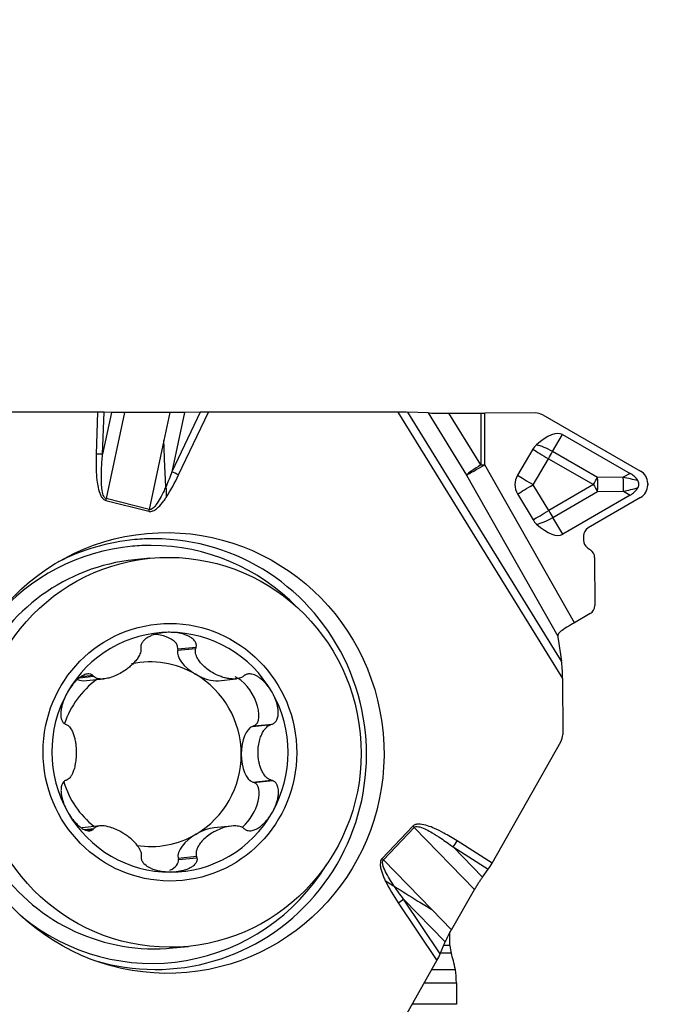
# Model space of a CAD drawing. Units: millimetres. Extents: x -47 to 77, y -40 to 62.
# Drawn here: x 50 to 59, y 27 to 40 of the extents above; entities that cross this region are included whole.
import ezdxf

# ---------------------------------------------------------------- set-up
doc = ezdxf.new("R2010")
doc.units = ezdxf.units.MM
doc.layers.get('0').update_dxf_attribs({"linetype": 'CONTINUOUS'})
doc.layers.add('1', color=4, linetype='CONTINUOUS')
doc.layers.add('2', color=7, linetype='CONTINUOUS')
doc.styles.add('DEFAULT', font='simplex.shx')
doc.dimstyles.get("Standard").update_dxf_attribs({"dimtxt": 0.18, "dimasz": 0.18, "dimexe": 0.18, "dimexo": 0.0625, "dimgap": 0.09, "dimtad": 1, "dimzin": 0, "dimdsep": 52, "dimtxsty": 'Standard', "dimcen": 0.09, "dimadec": 0, "dimazin": 0, "dimtfac": 1, "dimtdec": 4, "dimtofl": 0, "dimtmove": 0, "dimatfit": 3, "dimfxl": 1, "dimtolj": 1, "dimtzin": 0, "dimarcsym": 0})

# ---------------------------------------------------------------- blocks, each defined once
blk = doc.blocks.new('DimnDraft3D3')
at = {"layer": '2'}
for p, q in [((0, 1.5), (0, 57.75)), ((60, 36.5), (60, 57.75)), ((0, 54.75), (2.999999, 55.144957)), ((2.999999, 55.144957), (3.000001, 54.355043)), ((60, 54.75), (56.999999, 55.144957)), ((57.000001, 54.355043), (56.999999, 55.144957)), ((60, 54.75), (0, 54.75)), ((0, 54.75), (3.000001, 54.355043)), ((60, 54.75), (57.000001, 54.355043))]:
    blk.add_line(p, q, dxfattribs=at)
at = {"layer": '2', "insert": (28.496053, 55.875), "char_height": 4.5, "attachment_point": 7, "line_spacing_factor": 1.084337, "style": 'DEFAULT'}
blk.add_mtext('\\W01.000;\\fsimplex.shx,bigfont.shx;60 ', dxfattribs=at)
blk = doc.blocks.new('_CLOSED')
at = {"lineweight": -2}
for p, q in [((-1, 0.166667), (0, 0)), ((-1, 0.166667), (-1, -0.166667)), ((0, 0), (-1, -0.166667)), ((0, 0), (-1, 0))]:
    blk.add_line(p, q, dxfattribs=at)

msp = doc.modelspace()

# ---------------------------------------------------------------- linework, layer by layer
at = {"layer": '1'}
for p, q in [((50.989, 35.0008), (49.0586, 35.0008)), ((50.989, 35.0008), (50.9692, 34.4169)), ((51.059, 34.4127), (51.079, 35.0002)), ((51.1831, 34.9985), (51.059, 34.4127)), ((51.1831, 34.9985), (51.079, 35.0002)), ((51.3652, 34.9973), (51.1103, 33.7941)), ((51.998, 34.9968), (51.3652, 34.9973)), ((51.998, 34.9968), (51.9151, 34.6055)), ((52.4239, 35.0002), (52.0285, 34.1674)), ((52.2045, 34.9978), (52.0285, 34.1674)), ((52.1214, 34.1254), (52.5371, 35.0008)), ((52.4239, 35.0002), (52.2045, 34.9978)), ((55.1859, 35.0008), (52.5371, 35.0008)), ((55.1859, 35.0008), (57.4864, 31.2793)), ((55.6066, 34.9909), (55.3229, 34.9996)), ((57.473, 31.5215), (55.3229, 34.9996)), ((55.6066, 34.9909), (56.1428, 34.1235)), ((55.8989, 34.9885), (56.343, 34.9885)), ((56.345, 34.2669), (55.8989, 34.9885)), ((56.343, 34.9885), (56.345, 34.2669)), ((57.1069, 34.9905), (56.3986, 34.9885)), ((56.4006, 34.2669), (56.3986, 34.9885)), ((57.2097, 34.9633), (58.576, 34.1796)), ((57.347, 34.4502), (57.4871, 34.6885)), ((57.4871, 34.6885), (58.4311, 34.147)), ((51.9151, 34.6055), (51.711, 33.6422)), ((57.0718, 34.4835), (56.8568, 34.1201)), ((57.9765, 34.0892), (57.347, 34.4502)), ((57.6552, 32.06), (56.4006, 34.2669)), ((57.0759, 33.9886), (57.2909, 34.352)), ((57.2909, 34.352), (57.9203, 33.991)), ((58.4311, 34.147), (58.3359, 34.0912)), ((56.1428, 34.1235), (57.4225, 31.8724)), ((57.9203, 33.991), (57.2929, 33.6265)), ((58.3359, 34.0912), (57.9765, 34.0892)), ((58.6768, 34.0073), (58.6769, 33.9825)), ((56.8575, 33.8597), (57.0745, 33.4975)), ((57.2929, 33.6265), (57.0759, 33.9886)), ((57.3496, 33.5292), (57.977, 33.8937)), ((57.977, 33.8937), (58.3365, 33.8957)), ((58.3365, 33.8957), (58.4319, 33.8415)), ((51.1045, 33.7689), (51.7053, 33.617)), ((51.711, 33.6422), (51.1103, 33.7941)), ((58.4319, 33.8415), (57.4909, 33.2948)), ((58.577, 33.8097), (57.8438, 33.3837)), ((57.4909, 33.2948), (57.3496, 33.5292)), ((57.7788, 33.2714), (57.779, 33.2136)), ((57.8348, 33.1078), (57.8792, 33.0769)), ((51.7209, 32.9597), (51.5058, 32.9384)), ((57.935, 32.9711), (57.9368, 32.2982)), ((57.8719, 32.1859), (57.6552, 32.06)), ((57.4238, 31.8293), (57.473, 31.5215)), ((52.1056, 31.6741), (52.3617, 31.6995)), ((52.1096, 31.6941), (52.1056, 31.6741)), ((52.1096, 31.6941), (52.3678, 31.7197)), ((50.7388, 31.2913), (50.9325, 31.3105)), ((50.764, 31.3089), (50.9195, 31.3243)), ((50.8342, 31.2498), (51.0768, 31.2739)), ((52.6775, 31.2494), (52.9245, 31.2738)), ((57.4864, 31.2793), (57.4886, 30.4957)), ((53.1558, 30.6109), (53.4119, 30.6363)), ((53.1748, 30.6173), (53.1558, 30.6109)), ((53.1748, 30.6173), (53.433, 30.6429)), ((56.5019, 28.6984), (57.4625, 30.3958)), ((53.1581, 29.833), (53.4142, 29.8583)), ((53.1581, 29.833), (53.1772, 29.8266)), ((53.1772, 29.8266), (53.4354, 29.8521)), ((51.0228, 29.219), (50.7756, 29.1946)), ((50.806, 29.171), (50.9389, 29.1841)), ((52.8619, 29.2181), (52.6189, 29.1941)), ((55.3937, 29.2157), (54.9651, 28.7639)), ((54.9832, 28.7457), (55.4118, 29.1976)), ((56.2571, 28.3303), (55.4118, 29.1976)), ((50.8281, 29.1611), (50.9259, 29.1707)), ((55.9565, 28.9259), (56.4477, 28.6132)), ((56.3681, 28.5036), (55.9565, 28.9259)), ((56.5019, 28.6984), (56.0137, 29.0092)), ((52.1143, 28.7698), (52.3704, 28.7952)), ((52.1143, 28.7698), (52.1184, 28.7498)), ((52.1184, 28.7498), (52.3766, 28.7754)), ((55.6601, 28.0513), (54.9832, 28.7457)), ((56.3681, 28.5036), (56.4477, 28.6132)), ((55.935, 27.7692), (56.2571, 28.3303)), ((55.1918, 28.1425), (55.7316, 27.3372)), ((55.8483, 27.5981), (55.2649, 28.1967)), ((55.7785, 27.4306), (55.2649, 28.1967)), ((55.935, 27.7692), (55.6601, 28.0513)), ((55.9135, 27.546), (55.9131, 27.7298)), ((52.0427, 27.5149), (52.2578, 27.5362)), ((55.7785, 27.4306), (55.8483, 27.5981)), ((55.9135, 27.546), (55.8266, 27.546)), ((55.9311, 27.4425), (55.7834, 27.4425)), ((54.4136, 25.0082), (55.7316, 27.3372)), ((55.9889, 27.2071), (55.6579, 27.2071)), ((56.0034, 27.0238), (55.5542, 27.0238)), ((56.0034, 27.0238), (56.004, 26.7263)), ((56.004, 26.7263), (55.3858, 26.7263))]:
    msp.add_line(p, q, dxfattribs=at)
for centre, major_axis, ratio, start_param, end_param in [((50.963, 34.9984), (-0.1501, -0.0004), 0.015511, -2.4540215, -1.745232), ((52.511, 34.9984), (-0.1662, -0.0004), 0.014047, -1.728157, -1.0193675), ((55.1598, 34.9984), (-0.1761, -0.0003), 0.013275, -2.7542187, -1.7192384), ((55.9545, 34.9935), (-0.3757, -0.0007), 0.013275, 0.387374, 1.4223542), ((56.3986, 34.9935), (0.32, 0.0009), 0.015521, -1.7453505, -1.5708176), ((57.1075, 34.7905), (-0.2031, -0.0006), 0.984689, -2.1010386, -1.5707856), ((56.9971, 33.8573), (-0.4913, -0.8304), 0.342013, -3.136983, -2.3147018), ((57.2909, 34.3539), (-0.2546, 0), 0.99988, -0.8391573, -0.53422), ((57.2909, 34.3571), (-0.2845, 0.1672), 0.329409, -1.5746172, -0.7523359), ((50.9431, 34.4145), (0.1499, -0.0051), 0.021972, 0.6881401, 1.3969296), ((57.2909, 34.3571), (0.284, -0.168), 0.013348, -2.4438957, -1.5628744), ((57.2909, 34.3571), (0.1642, 0.2862), 0.007742, -1.5842495, -1.2351836), ((56.4006, 34.2719), (0.2722, 0.1683), 0.078857, 1.7274084, 2.7623887), ((56.4006, 34.2719), (-0.2782, -0.1581), 0.013504, 0.3779996, 1.5631442), ((56.4006, 34.2719), (-0.32, -0.0009), 0.015521, 1.3962422, 1.5707751), ((52.0954, 34.123), (0.1355, -0.0643), 0.089727, 1.4201437, 2.1289332), ((56.0954, 32.622), (-2.4448, -1.4202), 0.300609, -3.137299, -2.9697034), ((58.4737, 34.0068), (-0.2031, -0.0006), 0.984689, -3.141582, -2.1010386), ((57.0759, 33.9905), (-0.2546, 0), 0.99988, -0.53422, 0.5396941), ((57.0759, 33.9938), (0.284, -0.168), 0.013348, -2.4438957, -1.5628744), ((57.9203, 33.9961), (0.1642, 0.2862), 0.007742, -1.5842495, -1.2351836), ((57.9203, 33.9961), (-0.1658, 0.2853), 0.007779, 1.5842282, 1.9332941), ((57.9203, 33.9961), (-0.0018, 0.33), 0.179002, -1.8872826, -1.2858632), ((58.4576, 34.0077), (-1.2088, 0.2753), 0.044146, -1.6275189, -1.4599233), ((58.2798, 33.9981), (0.0018, -0.33), 0.179002, 1.25431, 1.8557294), ((57.0759, 33.9938), (0.2831, 0.1696), 0.013326, -2.4597761, -1.5787548), ((58.4576, 34.0077), (-1.2071, -0.2895), 0.065395, 1.4546112, 1.6222069), ((56.0879, 35.3537), (-2.4525, 1.4068), 0.300608, 2.9697035, 3.1372992), ((58.4738, 33.9819), (-0.2031, -0.0006), 0.984689, 2.1010599, -3.141582), ((51.0785, 33.7665), (0.0368, 0.1454), 0.164735, -1.5129041, -1.3383712), ((51.6792, 33.6146), (0.0368, 0.1454), 0.164735, -1.5129041, -1.3383712), ((57.2929, 33.6316), (-0.2831, -0.1696), 0.013326, 0.6818165, 1.5628379), ((57.2929, 33.6316), (-0.1658, 0.2853), 0.007779, 1.5842282, 1.9332941), ((57.2929, 33.6283), (-0.2546, 0), 0.99988, 0.5396941, 0.8446312), ((57.2929, 33.6316), (0.2826, 0.1704), 0.354474, -2.4061566, -1.5838754), ((56.9963, 34.1233), (-0.4959, 0.8277), 0.342013, 2.3147017, 3.1369829), ((57.9108, 33.2718), (-0.132, -0.0004), 0.984689, -1.0405327, 0.0000107), ((51.783, 30.223), (-0.2721, 2.9976), 0.984685, 0, 0.3788912), ((51.783, 30.223), (-0.2721, 2.9976), 0.984685, 2.7625747, -0.0919249), ((51.783, 30.223), (-0.2721, 2.9976), 0.984685, -0.0919249, 0), ((57.911, 33.214), (-0.132, -0.0004), 0.984689, 0.0000107, 0.9527304), ((51.7393, 30.219), (-0.2641, 2.9091), 0.984685, 0, 0.7701176), ((51.7393, 30.219), (-0.2641, 2.9091), 0.984685, -0.0919247, 0), ((51.7393, 30.219), (-0.2641, 2.9091), 0.984685, -0.8804947, -0.0919247), ((57.803, 32.9708), (-0.132, -0.0004), 0.984689, -3.141582, -2.1888623), ((51.7743, 30.2267), (-0.2684, 2.7117), 0.984662, 0, -3.1415412), ((57.8048, 32.2978), (-0.132, -0.0004), 0.984689, 2.1010599, -3.141582), ((52, 30.249), (0.1651, -1.6682), 0.984662, 3.0444253, -2.1915624), ((52, 30.249), (0.1651, -1.6682), 0.984662, 1.9972278, 3.0444253), ((57.6691, 32.0404), (-0.2768, -0.1606), 0.074719, -1.5638055, -0.7672635), ((51.7221, 31.7051), (-0.3881, 0.0004), 0.497203, 3.0864191, -1.6886316), ((57.5196, 31.8264), (-0.0457, 0.1242), 0.697969, 0.9519004, 1.2967087), ((52.4531, 31.5063), (-0.3358, 0.1986), 0.492091, 0.170021, 1.5802945), ((51.7265, 30.222), (-0.1271, 1.284), 0.984662, -0.6207661, 0.1076093), ((57.4604, 31.2769), (-0.0006, 0.283), 0.092036, -1.5626264, -0.5276461), ((51.7265, 30.222), (-0.1271, 1.284), 0.984662, 0.5338183, 1.1355968), ((50.9923, 31.5063), (-0.3348, -0.1983), 0.494673, 0.3417666, 0.8152871), ((52.4531, 31.5063), (-0.3358, 0.1986), 0.492091, 1.5802945, 2.550586), ((51.7265, 30.222), (-0.1271, 1.284), 0.984662, -1.6679636, -0.6207661), ((52.9895, 30.9635), (-0.1939, 0.342), 0.484716, 3.0918238, -0.560864), ((52, 30.249), (0.1651, -1.6682), 0.984662, -2.1915624, -1.1443649), ((52, 30.249), (0.1651, -1.6682), 0.984662, 0.9500302, 1.9972278), ((53.1873, 30.222), (-0.0015, 0.394), 0.482349, 0.1586465, 1.56892), ((57.2916, 30.4957), (0.0181, -0.1992), 0.984685, 0.9580517, 1.4816505), ((51.7265, 30.222), (-0.1271, 1.284), 0.984662, -2.7151612, -1.6679636), ((53.1873, 30.222), (-0.0015, 0.394), 0.482349, 1.56892, 2.9791934), ((51.7265, 30.222), (0.1271, -1.284), 0.984662, -1.3626892, -0.7673245), ((52.9939, 29.4804), (-0.1915, -0.3421), 0.487198, 0.9597757, -3.0937922), ((52, 30.249), (0.1651, -1.6682), 0.984662, -1.1443649, -0.0971673), ((52, 30.249), (0.1651, -1.6682), 0.984662, -0.0971673, 0.9500302), ((52.4608, 28.9376), (-0.3348, -0.1983), 0.494673, -2.3263056, -1.5784213), ((55.3676, 29.2133), (0.1088, -0.1032), 0.131791, 1.2808731, 1.455406), ((51.7265, 30.222), (-0.1271, 1.284), 0.984662, 2.8905854, -2.7151612), ((52.4608, 28.9376), (-0.3348, -0.1983), 0.494673, -1.5784213, -0.1681478), ((55.9877, 29.0068), (-0.0806, -0.1265), 0.138793, 0.9687443, 1.6775338), ((54.9391, 28.7615), (0.1088, -0.1032), 0.131791, 1.2808731, 1.455406), ((51.7393, 30.219), (-0.2641, 2.9091), 0.984685, 2.3713481, -2.2160645), ((51.731, 28.7388), (-0.3881, 0.0004), 0.497203, 2.3386125, -3.082476), ((56.4759, 28.696), (-0.0758, -0.1295), 0.142526, 0.9634096, 1.6721991), ((55.1657, 28.1401), (-0.1246, -0.0835), 0.084588, 1.7243927, 2.4331821), ((55.952, 27.6616), (0, -0.25), 0.173648, -1.0901544, -0.5023382), ((55.7056, 27.3349), (-0.0837, -0.144), 0.128583, 1.6618058, 2.3705953), ((55.7806, 25.8648), (0, -1.8), 0.173648, 2.4123617, 2.6392545), ((55.96, 27.0206), (0, -0.25), 0.173648, 1.5833303, 2.4123617)]:
    msp.add_ellipse(centre, major_axis=major_axis, ratio=ratio, start_param=start_param, end_param=end_param, dxfattribs=at)
for centre, major_axis, ratio in [((51.9579, 30.2388), (-0.2785, 3.0678), 0.984685), ((51.9893, 30.248), (-0.2684, 2.7117), 0.984662), ((52, 30.249), (-0.1773, 1.7912), 0.984662)]:
    msp.add_ellipse(centre, major_axis=major_axis, ratio=ratio, dxfattribs=at)
for points, knots in [([(51.3652, 34.9973), (51.3476, 34.9973), (51.3302, 34.9973), (51.2967, 34.9974), (51.2805, 34.9975), (51.2499, 34.9977), (51.2353, 34.9979), (51.2078, 34.9981), (51.1948, 34.9983), (51.1831, 34.9985)], [0, 0, 0, 0, 0.2491031, 0.2491031, 0.4981609, 0.4981609, 0.7455862, 0.7455862, 1, 1, 1, 1]), ([(52.2045, 34.9978), (52.1898, 34.9976), (52.1744, 34.9975), (52.1429, 34.9973), (52.1267, 34.9972), (52.094, 34.997), (52.0774, 34.9969), (52.0398, 34.9968), (52.0186, 34.9968), (51.998, 34.9968)], [0, 0, 0, 0, 0.2339264, 0.2339264, 0.4677194, 0.4677194, 0.701444, 0.701444, 1, 1, 1, 1]), ([(51.9437, 33.9619), (51.9413, 34.0035), (51.939, 34.0453), (51.9324, 34.1723), (51.9284, 34.2581), (51.9212, 34.4309), (51.9179, 34.518), (51.9151, 34.6055)], [0, 0, 0, 0, 0.1978913, 0.1978913, 0.5983761, 0.5983761, 1, 1, 1, 1]), ([(50.9692, 34.4169), (50.9667, 34.3445), (50.9661, 34.2719), (50.9702, 34.1496), (50.9733, 34.0997), (50.983, 34.0158), (50.9882, 33.9814), (51.0034, 33.9123), (51.0134, 33.877), (51.0353, 33.8313), (51.0427, 33.8185), (51.0605, 33.7953), (51.0714, 33.7846), (51.0905, 33.7736), (51.0974, 33.7707), (51.1045, 33.7689)], [0, 0, 0, 0, 0.3148592, 0.3148592, 0.5315589, 0.5315589, 0.6821359, 0.6821359, 0.8396198, 0.8396198, 0.9031127, 0.9031127, 0.9679021, 0.9679021, 1, 1, 1, 1]), ([(51.1103, 33.7941), (51.1055, 33.7954), (51.1008, 33.7977), (51.0902, 33.8057), (51.0848, 33.8125), (51.079, 33.822), (51.0776, 33.8245), (51.0707, 33.8381), (51.0666, 33.8499), (51.0542, 33.8935), (51.05, 33.9265), (51.044, 33.992), (51.0427, 34.0248), (51.0415, 34.1056), (51.0425, 34.1537), (51.0476, 34.2721), (51.0527, 34.3425), (51.059, 34.4127)], [0, 0, 0, 0, 0.0236325, 0.0236325, 0.0629814, 0.0629814, 0.0762359, 0.0762359, 0.1340992, 0.1340992, 0.2888775, 0.2888775, 0.4429331, 0.4429331, 0.6685434, 0.6685434, 1, 1, 1, 1]), ([(58.5385, 33.9437), (58.5442, 33.9533), (58.5487, 33.9639), (58.5536, 33.9858), (58.554, 33.9974), (58.5506, 34.0184), (58.5473, 34.0281), (58.5414, 34.0399), (58.5399, 34.0426), (58.5383, 34.0453)], [0, 0, 0, 0, 0.3143924, 0.3143924, 0.6322007, 0.6322007, 0.9125132, 0.9125132, 1, 1, 1, 1]), ([(51.9437, 33.9619), (51.9351, 33.9428), (51.9264, 33.9237), (51.9004, 33.8688), (51.8825, 33.8333), (51.8456, 33.7671), (51.8268, 33.7359), (51.7938, 33.6922), (51.7818, 33.6778), (51.7598, 33.6579), (51.7506, 33.6509), (51.7358, 33.644), (51.7309, 33.6424), (51.724, 33.6413), (51.722, 33.6411), (51.717, 33.6411), (51.7139, 33.6414), (51.711, 33.6422)], [0, 0, 0, 0, 0.1531019, 0.1531019, 0.4426213, 0.4426213, 0.7073851, 0.7073851, 0.8435326, 0.8435326, 0.9263527, 0.9263527, 0.9637067, 0.9637067, 0.977864, 0.977864, 1, 1, 1, 1]), ([(51.7053, 33.617), (51.7096, 33.6158), (51.7141, 33.6151), (51.7285, 33.6141), (51.7386, 33.6152), (51.7618, 33.6212), (51.7748, 33.6273), (51.805, 33.6453), (51.8216, 33.6589), (51.8654, 33.7001), (51.8905, 33.7305), (51.9257, 33.7778), (51.9371, 33.7941), (51.9482, 33.8107)], [0, 0, 0, 0, 0.0414545, 0.0414545, 0.1329109, 0.1329109, 0.2631777, 0.2631777, 0.4585627, 0.4585627, 0.8174258, 0.8174258, 1, 1, 1, 1]), ([(51.995, 31.9252), (51.9887, 31.9252), (51.9825, 31.9251), (51.942, 31.9241), (51.9076, 31.9211), (51.8478, 31.9113), (51.8222, 31.9057), (51.7776, 31.8928), (51.7584, 31.8862), (51.7251, 31.8723), (51.7107, 31.8654), (51.6745, 31.845), (51.653, 31.8299), (51.6242, 31.8006), (51.6143, 31.788), (51.5997, 31.7612), (51.5949, 31.7465), (51.593, 31.728), (51.5928, 31.7238), (51.5928, 31.7197)], [0, 0, 0, 0, 0.0380198, 0.0380198, 0.2468347, 0.2468347, 0.4047265, 0.4047265, 0.5261506, 0.5261506, 0.621532, 0.621532, 0.7768905, 0.7768905, 0.8736842, 0.8736842, 0.9717462, 0.9717462, 1, 1, 1, 1]), ([(52.3678, 31.7197), (52.3707, 31.7337), (52.3705, 31.7484), (52.3643, 31.7741), (52.3592, 31.7856), (52.3424, 31.8122), (52.3285, 31.8264), (52.3003, 31.8487), (52.2864, 31.8576), (52.2572, 31.8733), (52.242, 31.8801), (52.2108, 31.8921), (52.1948, 31.8973), (52.1461, 31.9107), (52.1125, 31.9168), (52.051, 31.9237), (52.023, 31.9252), (51.995, 31.9252)], [0, 0, 0, 0, 0.0973713, 0.0973713, 0.1802968, 0.1802968, 0.3074451, 0.3074451, 0.4119784, 0.4119784, 0.5161852, 0.5161852, 0.6202501, 0.6202501, 0.8292899, 0.8292899, 1, 1, 1, 1]), ([(57.4225, 31.8724), (57.4244, 31.8902), (57.4311, 31.9084), (57.4491, 31.9293), (57.4549, 31.9346), (57.4615, 31.9391)], [0, 0, 0, 0, 0.7362402, 0.7362402, 1, 1, 1, 1]), ([(51.5949, 31.6995), (51.5964, 31.6858), (51.5952, 31.6715), (51.5872, 31.6344), (51.5774, 31.6115), (51.5554, 31.5725), (51.5439, 31.5556), (51.5187, 31.5233), (51.5051, 31.5078), (51.4762, 31.478), (51.461, 31.4637), (51.4295, 31.4365), (51.4131, 31.4234), (51.3726, 31.3936), (51.3478, 31.3773), (51.2964, 31.3471), (51.2695, 31.3332), (51.2157, 31.3093), (51.1886, 31.2991), (51.1385, 31.2843), (51.1153, 31.279), (51.0743, 31.2732), (51.0562, 31.2719), (51.0251, 31.2726), (51.0117, 31.274), (50.9786, 31.2808), (50.959, 31.2884), (50.9394, 31.3037), (50.9358, 31.307), (50.9325, 31.3105)], [0, 0, 0, 0, 0.0514466, 0.0514466, 0.1357861, 0.1357861, 0.2031316, 0.2031316, 0.2703156, 0.2703156, 0.3374313, 0.3374313, 0.4045159, 0.4045159, 0.4999299, 0.4999299, 0.5992108, 0.5992108, 0.697083, 0.697083, 0.7809572, 0.7809572, 0.8475464, 0.8475464, 0.8988752, 0.8988752, 0.9808036, 0.9808036, 1, 1, 1, 1]), ([(53.0265, 31.3105), (53.015, 31.3012), (53.0016, 31.2938), (52.9646, 31.2792), (52.9392, 31.2746), (52.8936, 31.2716), (52.8729, 31.2722), (52.8318, 31.2761), (52.8112, 31.2794), (52.7706, 31.2883), (52.7505, 31.2939), (52.7108, 31.3069), (52.6913, 31.3143), (52.645, 31.3343), (52.6186, 31.3477), (52.567, 31.3779), (52.5417, 31.3949), (52.4948, 31.4313), (52.4728, 31.4509), (52.4359, 31.4895), (52.4202, 31.5083), (52.3956, 31.5438), (52.3859, 31.5601), (52.3719, 31.5901), (52.3667, 31.6035), (52.3572, 31.6388), (52.3547, 31.6618), (52.359, 31.6891), (52.3602, 31.6943), (52.3617, 31.6995)], [0, 0, 0, 0, 0.0514466, 0.0514466, 0.1357861, 0.1357861, 0.2031316, 0.2031316, 0.2703156, 0.2703156, 0.3374313, 0.3374313, 0.4045159, 0.4045159, 0.4999299, 0.4999299, 0.5992108, 0.5992108, 0.697083, 0.697083, 0.7809572, 0.7809572, 0.8475464, 0.8475464, 0.8988752, 0.8988752, 0.9808036, 0.9808036, 1, 1, 1, 1]), ([(50.9195, 31.3243), (50.9098, 31.3328), (50.898, 31.3388), (50.8743, 31.3444), (50.8625, 31.3449), (50.8327, 31.3417), (50.8143, 31.3358), (50.7822, 31.3209), (50.768, 31.3126), (50.7407, 31.2941), (50.7275, 31.2838), (50.7022, 31.2618), (50.69, 31.2501), (50.6548, 31.2133), (50.633, 31.1866), (50.5968, 31.1356), (50.5817, 31.1117), (50.5677, 31.0871)], [0, 0, 0, 0, 0.0973713, 0.0973713, 0.1802968, 0.1802968, 0.3074451, 0.3074451, 0.4119784, 0.4119784, 0.5161852, 0.5161852, 0.6202501, 0.6202501, 0.8292899, 0.8292899, 1, 1, 1, 1]), ([(53.4272, 31.0871), (53.4241, 31.0926), (53.4209, 31.098), (53.3997, 31.1331), (53.3797, 31.1617), (53.3411, 31.2089), (53.3233, 31.2284), (53.2897, 31.2605), (53.2742, 31.2737), (53.2452, 31.2953), (53.2319, 31.3041), (53.1958, 31.3246), (53.1717, 31.3349), (53.1313, 31.3437), (53.1152, 31.3451), (53.084, 31.3425), (53.0685, 31.3382), (53.051, 31.3291), (53.0472, 31.3268), (53.0435, 31.3243)], [0, 0, 0, 0, 0.0380198, 0.0380198, 0.2468347, 0.2468347, 0.4047265, 0.4047265, 0.5261506, 0.5261506, 0.621532, 0.621532, 0.7768905, 0.7768905, 0.8736842, 0.8736842, 0.9717462, 0.9717462, 1, 1, 1, 1]), ([(50.5677, 31.0871), (50.5646, 31.0816), (50.5616, 31.0761), (50.5423, 31.04), (50.5277, 31.0084), (50.5059, 30.9513), (50.4978, 30.9262), (50.4862, 30.8812), (50.482, 30.8613), (50.4769, 30.8258), (50.4753, 30.81), (50.4739, 30.769), (50.4755, 30.7434), (50.4848, 30.7052), (50.4901, 30.691), (50.5044, 30.6666), (50.5137, 30.6561), (50.5275, 30.6465), (50.5307, 30.6446), (50.5341, 30.6429)], [0, 0, 0, 0, 0.0380198, 0.0380198, 0.2468347, 0.2468347, 0.4047265, 0.4047265, 0.5261506, 0.5261506, 0.621532, 0.621532, 0.7768905, 0.7768905, 0.8736842, 0.8736842, 0.9717462, 0.9717462, 1, 1, 1, 1]), ([(53.433, 30.6429), (53.447, 30.6486), (53.46, 30.6574), (53.4798, 30.6777), (53.4874, 30.6888), (53.5025, 30.7188), (53.5081, 30.7391), (53.5136, 30.7764), (53.5144, 30.7936), (53.5136, 30.828), (53.5119, 30.8452), (53.5068, 30.8792), (53.5033, 30.8961), (53.4905, 30.9464), (53.479, 30.9792), (53.4541, 31.0371), (53.4413, 31.0625), (53.4272, 31.0871)], [0, 0, 0, 0, 0.0973713, 0.0973713, 0.1802968, 0.1802968, 0.3074451, 0.3074451, 0.4119784, 0.4119784, 0.5161852, 0.5161852, 0.6202501, 0.6202501, 0.8292899, 0.8292899, 1, 1, 1, 1]), ([(50.5511, 30.6363), (50.5627, 30.6318), (50.5735, 30.6247), (50.5991, 30.6019), (50.6127, 30.5834), (50.6331, 30.547), (50.641, 30.5295), (50.6548, 30.4931), (50.6606, 30.4741), (50.6706, 30.4353), (50.6748, 30.4153), (50.6816, 30.375), (50.6843, 30.3545), (50.6891, 30.3045), (50.6905, 30.2748), (50.6907, 30.2144), (50.6893, 30.1835), (50.6836, 30.1233), (50.6794, 30.0937), (50.6683, 30.0404), (50.6619, 30.0164), (50.6479, 29.9754), (50.6407, 29.9579), (50.626, 29.9289), (50.6188, 29.9169), (50.5983, 29.8887), (50.5833, 29.8736), (50.562, 29.8619), (50.5578, 29.8599), (50.5535, 29.8583)], [0, 0, 0, 0, 0.0514466, 0.0514466, 0.1357861, 0.1357861, 0.2031316, 0.2031316, 0.2703156, 0.2703156, 0.3374313, 0.3374313, 0.4045159, 0.4045159, 0.4999299, 0.4999299, 0.5992108, 0.5992108, 0.697083, 0.697083, 0.7809572, 0.7809572, 0.8475464, 0.8475464, 0.8988752, 0.8988752, 0.9808036, 0.9808036, 1, 1, 1, 1]), ([(53.4142, 29.8583), (53.3999, 29.8625), (53.3863, 29.8694), (53.3538, 29.8915), (53.3364, 29.9096), (53.3096, 29.9453), (53.2991, 29.9626), (53.2808, 29.9986), (53.2729, 30.0174), (53.2594, 30.0559), (53.2537, 30.0756), (53.2443, 30.1157), (53.2406, 30.1362), (53.234, 30.1859), (53.2321, 30.2156), (53.2319, 30.276), (53.2338, 30.3069), (53.2418, 30.3674), (53.2478, 30.3972), (53.263, 30.4508), (53.2716, 30.4751), (53.2905, 30.5166), (53.3001, 30.5343), (53.3196, 30.5638), (53.3289, 30.576), (53.3555, 30.6048), (53.3746, 30.6203), (53.4012, 30.6325), (53.4065, 30.6346), (53.4119, 30.6363)], [0, 0, 0, 0, 0.0514466, 0.0514466, 0.1357861, 0.1357861, 0.2031316, 0.2031316, 0.2703156, 0.2703156, 0.3374313, 0.3374313, 0.4045159, 0.4045159, 0.4999299, 0.4999299, 0.5992108, 0.5992108, 0.697083, 0.697083, 0.7809572, 0.7809572, 0.8475464, 0.8475464, 0.8988752, 0.8988752, 0.9808036, 0.9808036, 1, 1, 1, 1]), ([(50.5364, 29.8521), (50.5252, 29.8467), (50.5149, 29.8382), (50.4997, 29.8184), (50.494, 29.8074), (50.4832, 29.7778), (50.4797, 29.7578), (50.4773, 29.7208), (50.4776, 29.7036), (50.4805, 29.6695), (50.483, 29.6524), (50.4896, 29.6185), (50.4937, 29.6016), (50.5079, 29.5515), (50.5201, 29.5187), (50.5458, 29.461), (50.5587, 29.4356), (50.5727, 29.411)], [0, 0, 0, 0, 0.0973713, 0.0973713, 0.1802968, 0.1802968, 0.3074451, 0.3074451, 0.4119784, 0.4119784, 0.5161852, 0.5161852, 0.6202501, 0.6202501, 0.8292899, 0.8292899, 1, 1, 1, 1]), ([(53.4322, 29.411), (53.4354, 29.4164), (53.4384, 29.422), (53.4576, 29.458), (53.4719, 29.4897), (53.4926, 29.5466), (53.5001, 29.5716), (53.5103, 29.6165), (53.5136, 29.6363), (53.5171, 29.6717), (53.5177, 29.6874), (53.5165, 29.7281), (53.5128, 29.7535), (53.499, 29.7913), (53.4918, 29.8052), (53.4729, 29.8292), (53.4609, 29.8395), (53.4436, 29.8487), (53.4395, 29.8505), (53.4354, 29.8521)], [0, 0, 0, 0, 0.0380198, 0.0380198, 0.2468347, 0.2468347, 0.4047265, 0.4047265, 0.5261506, 0.5261506, 0.621532, 0.621532, 0.7768905, 0.7768905, 0.8736842, 0.8736842, 0.9717462, 0.9717462, 1, 1, 1, 1]), ([(50.5727, 29.411), (50.5759, 29.4055), (50.5791, 29.4), (50.6002, 29.3649), (50.6199, 29.3363), (50.6574, 29.289), (50.6746, 29.2694), (50.7068, 29.2372), (50.7214, 29.2239), (50.7487, 29.2022), (50.7611, 29.1933), (50.7946, 29.1725), (50.8166, 29.162), (50.8525, 29.1528), (50.8666, 29.1511), (50.8933, 29.1533), (50.9061, 29.1574), (50.9201, 29.1661), (50.9231, 29.1683), (50.9259, 29.1707)], [0, 0, 0, 0, 0.0380198, 0.0380198, 0.2468347, 0.2468347, 0.4047265, 0.4047265, 0.5261506, 0.5261506, 0.621532, 0.621532, 0.7768905, 0.7768905, 0.8736842, 0.8736842, 0.9717462, 0.9717462, 1, 1, 1, 1]), ([(53.0499, 29.1707), (53.0624, 29.1626), (53.077, 29.1567), (53.1052, 29.1516), (53.1189, 29.1513), (53.1529, 29.155), (53.1735, 29.1611), (53.2087, 29.1762), (53.2241, 29.1847), (53.2534, 29.2034), (53.2674, 29.2138), (53.2941, 29.2359), (53.3069, 29.2477), (53.3437, 29.2846), (53.3661, 29.3114), (53.403, 29.3624), (53.4183, 29.3863), (53.4322, 29.411)], [0, 0, 0, 0, 0.0973713, 0.0973713, 0.1802968, 0.1802968, 0.3074451, 0.3074451, 0.4119784, 0.4119784, 0.5161852, 0.5161852, 0.6202501, 0.6202501, 0.8292899, 0.8292899, 1, 1, 1, 1]), ([(51.6036, 28.7952), (51.605, 28.8085), (51.6037, 28.8226), (51.5981, 28.8476), (51.5943, 28.8587), (51.5837, 28.8843), (51.576, 28.8986), (51.5587, 28.9264), (51.549, 28.9399), (51.5226, 28.973), (51.5049, 28.9922), (51.4673, 29.0284), (51.4474, 29.0456), (51.4113, 29.0739), (51.3954, 29.0854), (51.3629, 29.1075), (51.3462, 29.118), (51.2761, 29.159), (51.2198, 29.1845), (51.1266, 29.2122), (51.0883, 29.2195), (51.0291, 29.2205), (51.0065, 29.2182), (50.9683, 29.2062), (50.9516, 29.1973), (50.9389, 29.1841)], [0, 0, 0, 0, 0.0515195, 0.0515195, 0.0928771, 0.0928771, 0.1481852, 0.1481852, 0.2033389, 0.2033389, 0.2879557, 0.2879557, 0.3724272, 0.3724272, 0.4353671, 0.4353671, 0.498971, 0.498971, 0.7013343, 0.7013343, 0.8388873, 0.8388873, 0.9250067, 0.9250067, 1, 1, 1, 1]), ([(53.0328, 29.1841), (53.0213, 29.1932), (53.0078, 29.2003), (52.9707, 29.2142), (52.9454, 29.2184), (52.8789, 29.2218), (52.8364, 29.2165), (52.7364, 29.1934), (52.6785, 29.1706), (52.6168, 29.1376), (52.6083, 29.1328), (52.5738, 29.1125), (52.5486, 29.0956), (52.5019, 29.0594), (52.48, 29.04), (52.4433, 29.0018), (52.4277, 28.9832), (52.4034, 28.9482), (52.3938, 28.9321), (52.3799, 28.9026), (52.3748, 28.8894), (52.3684, 28.8654), (52.3664, 28.8547), (52.3642, 28.8277), (52.3655, 28.8109), (52.3704, 28.7952)], [0, 0, 0, 0, 0.0511772, 0.0511772, 0.1350752, 0.1350752, 0.2718348, 0.2718348, 0.4690613, 0.4690613, 0.5006361, 0.5006361, 0.5998005, 0.5998005, 0.697558, 0.697558, 0.7813338, 0.7813338, 0.8478449, 0.8478449, 0.8991135, 0.8991135, 0.9390779, 0.9390779, 1, 1, 1, 1]), ([(56.0137, 29.0092), (55.9532, 29.0477), (55.8916, 29.0847), (55.7852, 29.1425), (55.7411, 29.1648), (55.6647, 29.1985), (55.6328, 29.2112), (55.5663, 29.2326), (55.5312, 29.2416), (55.4813, 29.2452), (55.4668, 29.2452), (55.4381, 29.2411), (55.4235, 29.2369), (55.4046, 29.2257), (55.3987, 29.221), (55.3937, 29.2157)], [0, 0, 0, 0, 0.3148592, 0.3148592, 0.5315589, 0.5315589, 0.6821359, 0.6821359, 0.8396198, 0.8396198, 0.9031127, 0.9031127, 0.9679021, 0.9679021, 1, 1, 1, 1]), ([(55.4118, 29.1976), (55.4152, 29.2012), (55.4195, 29.2041), (55.4315, 29.2094), (55.4399, 29.2106), (55.4508, 29.2109), (55.4536, 29.2108), (55.4684, 29.2099), (55.4804, 29.2075), (55.5232, 29.1961), (55.553, 29.183), (55.611, 29.1547), (55.6392, 29.139), (55.7077, 29.0987), (55.7475, 29.0731), (55.8443, 29.008), (55.9008, 28.9675), (55.9565, 28.9259)], [0, 0, 0, 0, 0.0236325, 0.0236325, 0.0629814, 0.0629814, 0.0762359, 0.0762359, 0.1340992, 0.1340992, 0.2888775, 0.2888775, 0.4429331, 0.4429331, 0.6685434, 0.6685434, 1, 1, 1, 1]), ([(52.005, 28.5729), (51.9817, 28.5729), (51.9583, 28.5739), (51.9008, 28.5791), (51.8665, 28.5845), (51.8107, 28.5978), (51.7888, 28.6043), (51.7512, 28.6181), (51.7353, 28.6249), (51.6951, 28.6451), (51.6713, 28.6602), (51.6391, 28.6896), (51.6281, 28.702), (51.6114, 28.7287), (51.6054, 28.7436), (51.602, 28.7639), (51.6016, 28.7697), (51.6016, 28.7754)], [0, 0, 0, 0, 0.1420576, 0.1420576, 0.3510048, 0.3510048, 0.4877633, 0.4877633, 0.5915294, 0.5915294, 0.758695, 0.758695, 0.8587766, 0.8587766, 0.9603599, 0.9603599, 1, 1, 1, 1]), ([(52.3766, 28.7754), (52.3796, 28.7616), (52.3795, 28.7472), (52.3735, 28.7219), (52.3684, 28.7106), (52.3517, 28.6845), (52.3379, 28.6704), (52.3099, 28.6484), (52.296, 28.6397), (52.2669, 28.6242), (52.2517, 28.6174), (52.2206, 28.6056), (52.2047, 28.6004), (52.1723, 28.5916), (52.1558, 28.5879), (52.1059, 28.5787), (52.0719, 28.575), (52.0269, 28.5731), (52.0159, 28.5729), (52.005, 28.5729)], [0, 0, 0, 0, 0.0974022, 0.0974022, 0.180354, 0.180354, 0.3075426, 0.3075426, 0.4121091, 0.4121091, 0.516349, 0.516349, 0.6204469, 0.6204469, 0.7244768, 0.7244768, 0.9333109, 0.9333109, 1, 1, 1, 1]), ([(54.9651, 28.7639), (54.962, 28.7605), (54.9592, 28.757), (54.9511, 28.7449), (54.9471, 28.7354), (54.9406, 28.7121), (54.9393, 28.6976), (54.9397, 28.6619), (54.943, 28.6404), (54.9564, 28.5812), (54.9698, 28.544), (54.9927, 28.4892), (55.0009, 28.471), (55.0095, 28.4529)], [0, 0, 0, 0, 0.0414545, 0.0414545, 0.1329109, 0.1329109, 0.2631777, 0.2631777, 0.4585627, 0.4585627, 0.8174258, 0.8174258, 1, 1, 1, 1]), ([(55.135, 28.3768), (55.1232, 28.3941), (55.1115, 28.4116), (55.0785, 28.4627), (55.0577, 28.4966), (55.0206, 28.5631), (55.0039, 28.5956), (54.9837, 28.647), (54.9777, 28.665), (54.972, 28.6947), (54.9707, 28.7063), (54.9723, 28.7229), (54.9734, 28.7281), (54.976, 28.7348), (54.9768, 28.7366), (54.9793, 28.741), (54.9811, 28.7435), (54.9832, 28.7457)], [0, 0, 0, 0, 0.1531019, 0.1531019, 0.4426213, 0.4426213, 0.7073851, 0.7073851, 0.8435326, 0.8435326, 0.9263527, 0.9263527, 0.9637067, 0.9637067, 0.977864, 0.977864, 1, 1, 1, 1]), ([(56.2571, 28.3303), (56.2661, 28.3459), (56.2753, 28.3616), (56.2939, 28.3923), (56.3034, 28.4074), (56.3221, 28.4366), (56.3314, 28.4508), (56.3499, 28.4781), (56.3592, 28.4913), (56.3681, 28.5036)], [0, 0, 0, 0, 0.2491031, 0.2491031, 0.4981609, 0.4981609, 0.7455862, 0.7455862, 1, 1, 1, 1]), ([(55.0095, 28.4529), (55.0266, 28.4429), (55.0435, 28.4329), (55.0859, 28.4074), (55.1112, 28.3918), (55.135, 28.3768)], [0, 0, 0, 0, 0.388886, 0.388886, 1, 1, 1, 1]), ([(55.135, 28.3768), (55.2426, 28.3087), (55.3537, 28.2396), (55.5304, 28.1306), (55.595, 28.091), (55.6601, 28.0513)], [0, 0, 0, 0, 0.6387468, 0.6387468, 1, 1, 1, 1]), ([(55.8483, 27.5981), (55.853, 27.6093), (55.8583, 27.6213), (55.87, 27.6464), (55.8763, 27.6595), (55.8899, 27.6866), (55.8972, 27.7005), (55.9143, 27.7326), (55.9245, 27.751), (55.935, 27.7692)], [0, 0, 0, 0, 0.2339264, 0.2339264, 0.4677194, 0.4677194, 0.701444, 0.701444, 1, 1, 1, 1])]:
    msp.add_open_spline(points, degree=3, knots=knots, dxfattribs=at)
for points in [[(52.0285, 34.1674), (52.0018, 34.0983), (51.9739, 34.0296), (51.9437, 33.9619)], [(51.9482, 33.8107), (52.0146, 33.9101), (52.07, 34.0171), (52.1214, 34.1254)], [(51.9437, 33.9619), (51.9465, 33.9135), (51.948, 33.8618), (51.9482, 33.8107)], [(51.5928, 31.7197), (51.5935, 31.7129), (51.5942, 31.7062), (51.5949, 31.6995)], [(52.3617, 31.6995), (52.3638, 31.7062), (52.3658, 31.7129), (52.3678, 31.7197)], [(50.9325, 31.3105), (50.9282, 31.3151), (50.9238, 31.3197), (50.9195, 31.3243)], [(53.0435, 31.3243), (53.0378, 31.3197), (53.0322, 31.3151), (53.0265, 31.3105)], [(50.5341, 30.6429), (50.5397, 30.6407), (50.5454, 30.6385), (50.5511, 30.6363)], [(53.4119, 30.6363), (53.4189, 30.6385), (53.426, 30.6407), (53.433, 30.6429)], [(50.5535, 29.8583), (50.5478, 29.8563), (50.5421, 29.8542), (50.5364, 29.8521)], [(53.4354, 29.8521), (53.4283, 29.8542), (53.4213, 29.8563), (53.4142, 29.8583)], [(50.9259, 29.1707), (50.9302, 29.1752), (50.9346, 29.1797), (50.9389, 29.1841)], [(53.0328, 29.1841), (53.0385, 29.1797), (53.0442, 29.1752), (53.0499, 29.1707)], [(51.6016, 28.7754), (51.6023, 28.782), (51.603, 28.7886), (51.6036, 28.7952)], [(52.3704, 28.7952), (52.3725, 28.7886), (52.3745, 28.782), (52.3766, 28.7754)], [(55.0095, 28.4529), (55.0613, 28.3445), (55.125, 28.2421), (55.1918, 28.1425)], [(55.2649, 28.1967), (55.2203, 28.2557), (55.1766, 28.3155), (55.135, 28.3768)]]:
    msp.add_open_spline(points, degree=3, dxfattribs=at)
at = {"layer": '2'}
msp.add_point((58.6768, 33.9949), dxfattribs=at)

# ---------------------------------------------------------------- dimensions: what is measured, and where the dimension line sits
at = {"layer": '2', "lineweight": -3}
dim = msp.add_linear_dim(base=(0, 54.75), p1=(60, 36.5), p2=(0, 1.5), dimstyle='Standard', override={"dimtxt": 4.5, "dimasz": 3, "dimexe": 3, "dimexo": 1.5, "dimgap": 2.25, "dimtad": 1, "dimtih": 0, "dimdec": 3, "dimzin": 8, "dimpost": '<>', "dimtxsty": 'DEFAULT', "dimblk1": 'CLOSED', "dimblk2": 'CLOSED', "dimsah": 1, "dimclrd": 2, "dimclre": 2, "dimclrt": 7, "dimtdec": 3, "dimtofl": 1, "dimtmove": 0}, dxfattribs=at)
dim.commit()
dim.dimension.update_dxf_attribs({"geometry": 'DimnDraft3D3', "text_midpoint": (27.3711, 54.75)})

doc.saveas('drawing.dxf')
